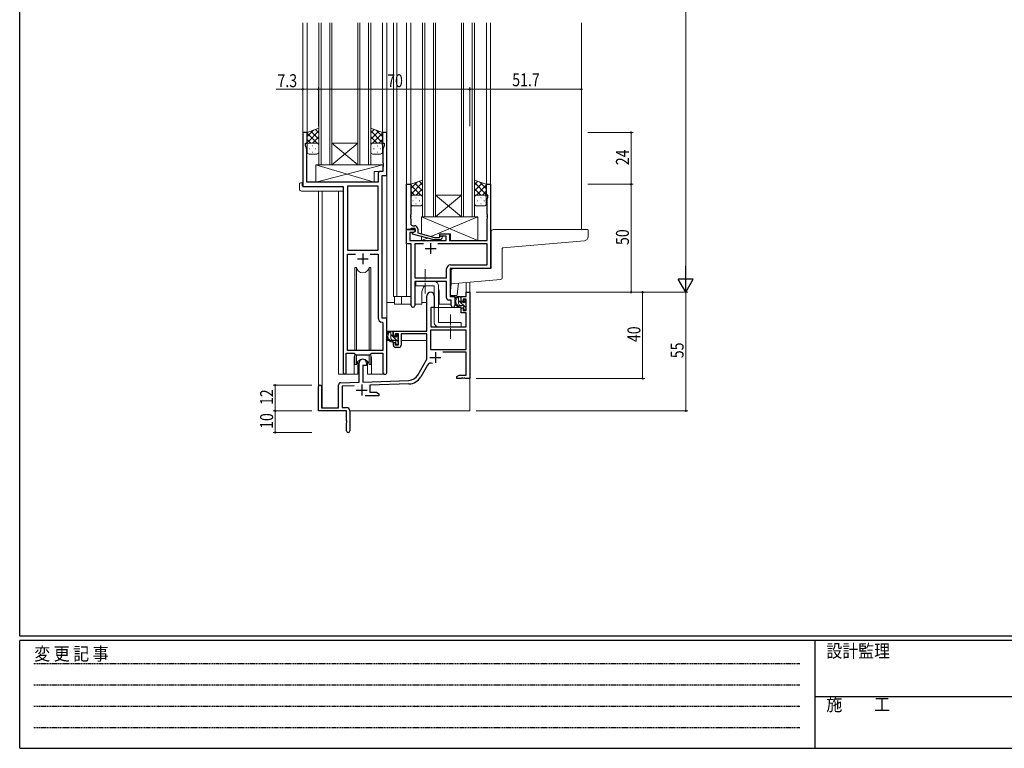
# Model space of a CAD drawing. Extents: x 0 to 1133, y 0 to 806.
# Drawn here: x 4 to 460, y 0 to 338 of the extents above; entities that cross this region are included whole.
import ezdxf

# ---------------------------------------------------------------- set-up
doc = ezdxf.new("R2010")
doc.units = 0
doc.linetypes.add('HIDDEN', pattern=[0.375, 0.25, -0.125])
doc.linetypes.add('YCENTER_1', pattern=[13, 10, -1, 1, -1])
for name, color, linetype, lineweight in [('YKK_11', 7, 'CONTINUOUS', 30), ('YKK_12', 2, 'CONTINUOUS', 13), ('YKK_13', 4, 'CONTINUOUS', 13), ('YKK_D', 6, 'CONTINUOUS', 13)]:
    doc.layers.add(name, color=color, linetype=linetype, lineweight=lineweight)
doc.layers.add('YKK_ZWAK', color=7, linetype='CONTINUOUS')
doc.styles.get("Standard").update_dxf_attribs({"font": 'ROMANS.SHX', "bigfont": 'EXTFONT.SHX'})
doc.styles.add('YKK_OSSTYLE1', font='romans.shx', dxfattribs={"width": 0.9, "bigfont": 'EXTFONT.SHX'})

# ---------------------------------------------------------------- blocks, each defined once
blk = doc.blocks.new('A201')
at = {"layer": 'YKK_ZWAK', "color": 254, "linetype": 'Continuous'}
for p, q in [((21, 35), (21, 410)), ((571, 35), (21, 35)), ((544, 34), (21, 34)), ((21, 9), (21, 34)), ((205, 34), (205, 9)), ((21, 9), (544, 9))]:
    blk.add_line(p, q, dxfattribs=at)
at = {"layer": 'YKK_ZWAK', "color": 131, "linetype": 'HIDDEN'}
for p, q in [((24.28, 28.63), (201.57, 28.63)), ((24.28, 23.68), (201.57, 23.68)), ((24.28, 18.74), (201.57, 18.74)), ((24.28, 13.79), (201.57, 13.79))]:
    blk.add_line(p, q, dxfattribs=at)
at = {"layer": 'YKK_ZWAK', "color": 131, "linetype": 'Continuous'}
blk.add_line((205, 21), (297, 21), dxfattribs=at)
at = {"layer": 'YKK_ZWAK', "color": 131, "linetype": 'Continuous', "style": 'YKK_OSSTYLE1', "width": 0.9}
for s, p in [('変 更 記 事', (24.37, 29.39)), ('設計監理', (207.69, 30.05)), ('施\u3000\u3000工', (207.69, 17.68))]:
    blk.add_text(s, height=3, dxfattribs=at).set_placement(p)

msp = doc.modelspace()

# ---------------------------------------------------------------- linework, layer by layer
at = {"layer": 'YKK_11', "color": 0, "linetype": 'ByBlock', "lineweight": -2, "ltscale": 0.5}
for p, q in [((137, 285.28), (135, 285.28)), ((135, 285.28), (135, 260.28)), ((137, 280.28), (137, 285.28)), ((172, 285.28), (172, 280.28)), ((174, 285.28), (172, 285.28)), ((174, 265.28), (174, 285.28)), ((136.3, 280.28), (137, 280.28)), ((136.3, 279.28), (136.3, 280.28)), ((136.93, 277.55), (136.3, 279.28)), ((172, 280.28), (172.7, 280.28)), ((172.7, 279.28), (172.07, 277.55)), ((172.7, 280.28), (172.7, 279.28)), ((136.93, 262.28), (136.93, 277.55)), ((172.07, 277.55), (172.07, 271.24)), ((172.07, 271.24), (172.19, 271.06)), ((172.19, 270.51), (172.07, 270.33)), ((172.07, 270.33), (172.07, 270.24)), ((172.07, 270.24), (172.19, 270.06)), ((172.19, 269.51), (172.07, 269.33)), ((172.07, 269.33), (172.07, 267.21)), ((172.19, 271.06), (172.19, 270.51)), ((172.19, 270.06), (172.19, 269.51)), ((169.87, 266.21), (169.87, 262.28)), ((172.07, 267.21), (170.87, 267.21)), ((171.8, 199.28), (171.8, 265.28)), ((171.8, 265.28), (174, 265.28)), ((135, 260.28), (153.8, 260.28)), ((169.87, 262.28), (136.93, 262.28)), ((153.8, 260.28), (153.8, 173.93)), ((155.73, 260.35), (155.73, 230.78)), ((169.87, 260.35), (155.73, 260.35)), ((169.87, 230.78), (169.87, 260.35)), ((169.87, 230.78), (169.87, 260.35)), ((183, 240.28), (183, 261.28)), ((183, 261.28), (185, 261.28)), ((185, 261.28), (185, 247.24)), ((220, 256.28), (220, 261.28)), ((220, 261.28), (222, 261.28)), ((222, 261.28), (222, 222.28)), ((220.7, 256.28), (220, 256.28)), ((220.37, 254.38), (220.7, 255.28)), ((220.7, 255.28), (220.7, 256.28)), ((220.37, 247.24), (220.37, 254.38)), ((185, 247.24), (184.88, 247.06)), ((184.88, 247.06), (184.88, 246.51)), ((184.88, 246.51), (185, 246.33)), ((185, 246.24), (184.88, 246.06)), ((185, 246.33), (185, 246.24)), ((220.49, 247.06), (220.37, 247.24)), ((220.37, 246.33), (220.49, 246.51)), ((220.37, 246.24), (220.37, 246.33)), ((220.49, 246.06), (220.37, 246.24)), ((220.49, 246.51), (220.49, 247.06)), ((184.88, 246.06), (184.88, 245.51)), ((184.88, 245.51), (185, 245.33)), ((185, 245.33), (185, 243.08)), ((186, 242.08), (186.8, 242.08)), ((220.37, 245.33), (220.49, 245.51)), ((220.37, 235.28), (220.37, 245.33)), ((220.49, 245.51), (220.49, 246.06)), ((183, 240.28), (187, 240.28)), ((184.7, 240.28), (183, 240.28)), ((183, 233.65), (183, 240.28)), ((184.63, 238.98), (184.63, 235.28)), ((186.13, 238.98), (184.63, 238.98)), ((185, 240.58), (184.7, 240.28)), ((185.2, 240.78), (185, 240.58)), ((187, 240.78), (185.2, 240.78)), ((185.8, 238.79), (187, 239.48)), ((185.8, 238.19), (185.8, 238.79)), ((195.9, 235.48), (185.8, 238.19)), ((187, 239.48), (186.13, 238.98)), ((187, 239.48), (187, 240.78)), ((187, 240.28), (187, 239.48)), ((188.3, 240.58), (188.3, 238.76)), ((188.3, 238.76), (196.06, 236.68)), ((198.25, 236.68), (198.67, 237.11)), ((198.4, 238.28), (202.9, 238.28)), ((198.4, 237.28), (198.4, 238.28)), ((201.4, 237.28), (198.4, 237.28)), ((201.4, 235.28), (201.4, 237.28)), ((202.9, 238.28), (202.9, 235.28)), ((185.2, 233.65), (183, 233.65)), ((184.63, 235.28), (201.4, 235.28)), ((185.2, 205.1), (185.2, 233.65)), ((186.83, 233.65), (186.83, 217.91)), ((190.85, 233.65), (186.83, 233.65)), ((190.85, 233.65), (186.83, 233.65)), ((198.74, 235.48), (195.9, 235.48)), ((196.06, 236.68), (198.25, 236.68)), ((220.37, 233.65), (197.55, 233.65)), ((199.52, 236.26), (198.74, 235.48)), ((202.9, 235.28), (220.37, 235.28)), ((220.37, 223.91), (220.37, 233.65)), ((155.73, 230.78), (169.87, 230.78)), ((155.73, 184.28), (155.73, 228.85)), ((155.73, 228.85), (159.45, 228.85)), ((166.15, 228.85), (169.87, 228.85)), ((166.15, 228.85), (169.87, 228.85)), ((169.87, 228.85), (169.87, 199.35)), ((203.37, 223.91), (220.37, 223.91)), ((201.57, 217.91), (201.57, 222.11)), ((222, 222.28), (203.2, 222.28)), ((203.2, 222.28), (203.2, 209.28)), ((186.83, 217.91), (201.57, 217.91)), ((186.83, 216.28), (186.83, 205.1)), ((201.57, 216.28), (186.83, 216.28)), ((201.57, 208.65), (201.57, 216.28)), ((203.77, 207.65), (202.57, 207.65)), ((203.2, 209.28), (205.4, 209.28)), ((203.77, 205.1), (203.77, 207.65)), ((205.4, 209.28), (205.4, 205.1)), ((171.78, 197.36), (172.07, 197.06)), ((174, 199.28), (171.8, 199.28)), ((172.07, 197.06), (172.07, 184.28)), ((174, 174.25), (174, 199.28)), ((155.1, 183.08), (158.8, 183.08)), ((155.1, 173.93), (155.1, 183.08)), ((172.07, 184.28), (155.73, 184.28)), ((158.8, 183.08), (159.53, 182.35)), ((159.53, 182.35), (166.07, 182.35)), ((166.07, 182.35), (166.8, 183.08)), ((166.8, 183.08), (172.07, 183.08)), ((172.07, 183.08), (172.07, 174.25))]:
    msp.add_line(p, q, dxfattribs=at)
at = {"layer": 'YKK_11', "color": 2, "ltscale": 0.5}
for p, q in [((194.2, 234.08), (194.2, 229.08)), ((162.8, 229.28), (162.8, 224.28)), ((191.7, 231.58), (196.7, 231.58)), ((160.3, 226.78), (165.3, 226.78))]:
    msp.add_line(p, q, dxfattribs=at)
at = {"layer": 'YKK_11', "color": 0, "linetype": 'ByBlock', "lineweight": -2}
for p, q in [((210.67, 211.28), (212.3, 211.28)), ((210.67, 209.28), (210.67, 211.28)), ((212.3, 211.28), (212.3, 171.28)), ((192.5, 193.28), (192.5, 209.58)), ((195.9, 209.58), (195.9, 204.28)), ((208.4, 209.28), (210.67, 209.28)), ((208.4, 206.98), (208.4, 209.28)), ((209.2, 206.98), (208.4, 206.98)), ((209.2, 208.08), (209.2, 206.98)), ((210.67, 208.08), (209.2, 208.08)), ((210.67, 202.88), (210.67, 208.08)), ((194.3, 204.28), (194.3, 195.28)), ((195.9, 204.28), (194.3, 204.28)), ((208.4, 203.98), (209.2, 203.98)), ((208.4, 201.68), (208.4, 203.98)), ((210.67, 201.68), (208.4, 201.68)), ((209.2, 203.98), (209.2, 202.88)), ((209.2, 202.88), (210.67, 202.88)), ((210.67, 195.28), (210.67, 201.68)), ((177, 193.28), (192.5, 193.28)), ((177, 190.98), (177, 193.28)), ((177.8, 192.08), (177.8, 190.98)), ((179.3, 192.08), (177.8, 192.08)), ((179.3, 186.88), (179.3, 192.08)), ((192.5, 192.08), (180.5, 192.08)), ((180.5, 192.08), (180.5, 186.68)), ((192.5, 180.28), (192.5, 192.08)), ((210.67, 193.65), (194.13, 193.65)), ((210.67, 193.65), (194.13, 193.65)), ((194.13, 193.65), (194.13, 184.68)), ((194.3, 195.28), (210.67, 195.28)), ((210.67, 184.68), (210.67, 193.65)), ((177.8, 190.98), (177, 190.98)), ((177, 187.98), (177.8, 187.98)), ((177, 186.68), (177, 187.98)), ((177.8, 187.98), (177.8, 186.88)), ((177.8, 186.88), (179.3, 186.88)), ((179.5, 185.68), (178, 185.68)), ((194.13, 184.68), (210.67, 184.68)), ((210.67, 183.48), (199.79, 183.48)), ((210.67, 172.91), (210.67, 183.48)), ((161.1, 169.62), (161.1, 178.58)), ((164.5, 178.58), (164.5, 177.28)), ((188.24, 172.92), (192.5, 180.28)), ((162.8, 177.28), (162.8, 169.67)), ((164.5, 177.28), (162.8, 177.28)), ((192.79, 177.53), (189.65, 172.1)), ((152.56, 169.32), (161.1, 169.62)), ((162.8, 169.67), (184.09, 170.42)), ((184.14, 168.79), (166, 168.16)), ((206.3, 172.28), (207.39, 172.91)), ((206.3, 171.28), (206.3, 172.28)), ((208.34, 171.28), (206.3, 171.28)), ((207.39, 172.91), (210.67, 172.91)), ((208.52, 171.4), (208.34, 171.28)), ((209.07, 171.4), (208.52, 171.4)), ((209.25, 171.28), (209.07, 171.4)), ((209.34, 171.28), (209.25, 171.28)), ((209.52, 171.4), (209.34, 171.28)), ((210.07, 171.4), (209.52, 171.4)), ((210.25, 171.28), (210.07, 171.4)), ((212.3, 171.28), (210.25, 171.28)), ((142.3, 156.28), (142.3, 167.58)), ((143.7, 167.58), (143.7, 157.68)), ((151.6, 157.68), (151.6, 168.32)), ((158.86, 167.91), (153.23, 167.71)), ((153.23, 167.71), (153.23, 157.91)), ((166, 168.16), (166, 164.91)), ((166, 164.91), (169.2, 164.91)), ((169.2, 164.91), (170.3, 164.28)), ((170.3, 164.28), (170.3, 163.28)), ((170.3, 163.28), (163.95, 163.28)), ((155.3, 156.28), (142.3, 156.28)), ((143.7, 157.68), (151.6, 157.68)), ((153.23, 157.91), (155.3, 157.91)), ((155.3, 151.74), (155.3, 156.28)), ((156.8, 156.41), (156.8, 147.03)), ((155.42, 151.56), (155.3, 151.74)), ((155.3, 150.83), (155.42, 151.01)), ((155.3, 147.03), (155.3, 150.83)), ((155.42, 151.01), (155.42, 151.56))]:
    msp.add_line(p, q, dxfattribs=at)
at = {"layer": 'YKK_11', "color": 2}
for p, q in [((196.4, 183.58), (196.4, 178.58)), ((193.9, 181.08), (198.9, 181.08)), ((159.8, 165.98), (164.8, 165.98)), ((162.3, 168.48), (162.3, 163.48))]:
    msp.add_line(p, q, dxfattribs=at)
at = {"layer": 'YKK_11', "color": 0, "linetype": 'ByBlock', "lineweight": -2, "ltscale": 0.5}
for centre, radius, start, end in [((170.87, 266.21), 1, 90, 180), ((186, 243.08), 1, 180, 270), ((186.8, 240.58), 1.5, 0, 90), ((199.1, 236.68), 0.6, 315, 135), ((203.37, 222.11), 1.8, 90, 180), ((186.01, 205.1), 0.815, 180, 0), ((202.57, 208.65), 1, 180, 270), ((204.58, 205.1), 0.815, 180, 0), ((171.87, 199.35), 2, 180, 267.5081), ((154.45, 173.93), 0.65, 180, 0), ((173.03, 174.25), 0.965, 180, 0)]:
    msp.add_arc(centre, radius, start, end, dxfattribs=at)
at = {"layer": 'YKK_11', "color": 0, "linetype": 'ByBlock', "lineweight": -2}
for centre, radius, start, end in [((194.2, 209.58), 1.7, 360, 180), ((178, 186.68), 1, 180, 270), ((179.5, 186.68), 1, 270, 360), ((162.8, 178.58), 1.7, 360, 180), ((194.35, 176.63), 1.8, 65.2987, 150), ((152.6, 168.32), 1, 92, 180), ((183.91, 175.42), 5, 272, 330), ((183.91, 175.42), 6.63, 272, 330), ((143, 167.58), 0.7, 360, 180), ((155.3, 156.41), 1.5, 0, 90), ((156.05, 147.03), 0.75, 180, 0)]:
    msp.add_arc(centre, radius, start, end, dxfattribs=at)
at = {"layer": 'YKK_12'}
for p, q in [((135, 336.03), (135, 284.98)), ((137, 336.03), (137, 284.78)), ((172, 336.03), (172, 284.78)), ((174, 336.03), (174, 198.98)), ((177, 336.03), (177, 209.28)), ((178.5, 336.03), (178.5, 209.28)), ((183, 336.03), (183, 209.28)), ((185, 336.03), (185, 260.78)), ((220, 336.03), (220, 260.78)), ((222, 336.03), (222, 260.98)), ((264, 336.03), (264, 240.28)), ((142.3, 258.1), (142.3, 167.58)), ((143.93, 258.1), (143.93, 157.68)), ((151.6, 173.28), (151.6, 258.1)), ((210.67, 215.82), (210.67, 211.28)), ((212.3, 215.96), (212.3, 211.28)), ((190.2, 205.78), (190.2, 211.28)), ((198.2, 205.78), (198.2, 211.28)), ((205.4, 209.78), (205.4, 205.78)), ((210.97, 211.28), (210.67, 211.28)), ((210.97, 211.28), (210.67, 211.28)), ((177, 209.28), (185.2, 209.28)), ((177.5, 209.28), (177.5, 205.78)), ((177.5, 205.78), (185.2, 205.78)), ((180.7, 209.28), (180.7, 205.78)), ((186.83, 205.78), (190.2, 205.78)), ((198.2, 205.78), (203.77, 205.78)), ((158.8, 180.78), (158.8, 173.28)), ((166.8, 180.78), (166.8, 173.28)), ((158.8, 173.28), (151.6, 173.28)), ((173.03, 173.28), (166.8, 173.28)), ((212.3, 171.78), (212.3, 156.28)), ((156.8, 156.28), (212.3, 156.28))]:
    msp.add_line(p, q, dxfattribs=at)
at = {"layer": 'YKK_12', "ltscale": 1.5}
for p, q in [((142.5, 270.28), (142.5, 336.03)), ((143.5, 336.03), (143.5, 270.28)), ((147.5, 270.28), (147.5, 336.03)), ((148.5, 336.03), (148.5, 270.28)), ((160.5, 270.28), (160.5, 336.03)), ((161.5, 336.03), (161.5, 270.28)), ((165.5, 270.28), (165.5, 336.03)), ((166.5, 336.03), (166.5, 270.28)), ((190.5, 246.28), (190.5, 336.03)), ((191.5, 336.03), (191.5, 246.28)), ((195.5, 246.28), (195.5, 336.03)), ((196.5, 336.03), (196.5, 246.28)), ((208.5, 246.28), (208.5, 336.03)), ((209.5, 336.03), (209.5, 246.28)), ((213.5, 246.28), (213.5, 336.03)), ((214.5, 336.03), (214.5, 246.28)), ((160.5, 270.28), (148.5, 280.28)), ((148.5, 270.28), (160.5, 280.28)), ((148.5, 280.28), (160.5, 280.28)), ((148.5, 270.28), (142.5, 270.28)), ((148.5, 270.28), (160.5, 270.28)), ((166.5, 270.28), (160.5, 270.28)), ((208.5, 246.28), (196.5, 256.28)), ((196.5, 246.28), (208.5, 256.28)), ((196.5, 256.28), (208.5, 256.28)), ((196.5, 246.28), (190.5, 246.28)), ((196.5, 246.28), (208.5, 246.28)), ((214.5, 246.28), (208.5, 246.28))]:
    msp.add_line(p, q, dxfattribs=at)
at = {"layer": 'YKK_12'}
for centre, start, end in [((194.2, 211.28), 131.4075, 180), ((194.2, 211.28), 0, 22.3443), ((162.8, 180.78), 159.6359, 180), ((162.8, 180.78), 0, 20.3641)]:
    msp.add_arc(centre, 4, start, end, dxfattribs=at)
at = {"layer": 'YKK_13', "ltscale": 1.5}
for p, q in [((142.5, 287.25), (137, 285.28)), ((142.5, 279.06), (142.5, 287.25)), ((166.49, 287.25), (171.99, 285.28)), ((166.49, 279.06), (166.49, 287.25)), ((137, 283.38), (139.96, 286.34)), ((137, 280.55), (142.5, 286.05)), ((137, 285.28), (137, 279.28)), ((141.62, 280.28), (137, 284.9)), ((142.5, 282.23), (138.8, 285.93)), ((139.56, 280.28), (142.5, 283.22)), ((142.5, 285.06), (140.88, 286.67)), ((166.49, 285.06), (168.11, 286.67)), ((171.99, 280.55), (166.49, 286.05)), ((166.49, 282.23), (170.19, 285.93)), ((169.43, 280.28), (166.49, 283.22)), ((167.37, 280.28), (171.99, 284.9)), ((171.99, 283.38), (169.03, 286.34)), ((171.99, 285.28), (171.99, 279.28)), ((138.79, 280.28), (137, 282.08)), ((137, 276.28), (137, 279.28)), ((138, 280.28), (141.6, 280.28)), ((138.4, 280.28), (142.5, 280.28)), ((139.33, 279.06), (139.53, 279.06)), ((142.38, 280.28), (142.5, 280.4)), ((142.5, 279.28), (142.5, 276.28)), ((166.61, 280.28), (166.49, 280.4)), ((170.59, 280.28), (166.49, 280.28)), ((166.49, 279.28), (166.49, 276.28)), ((170.99, 280.28), (167.39, 280.28)), ((169.66, 279.06), (169.46, 279.06)), ((170.2, 280.28), (171.99, 282.08)), ((171.99, 276.28), (171.99, 279.28)), ((137.92, 277.65), (138.12, 277.65)), ((141.5, 275.28), (138, 275.28)), ((139.33, 276.23), (139.53, 276.23)), ((140.95, 277.65), (141.15, 277.65)), ((167.49, 275.28), (170.99, 275.28)), ((168.04, 277.65), (167.84, 277.65)), ((169.66, 276.23), (169.46, 276.23)), ((171.07, 277.65), (170.87, 277.65)), ((190.5, 263.25), (185, 261.28)), ((185, 259.38), (187.96, 262.34)), ((185, 256.55), (190.5, 262.05)), ((185, 261.28), (185, 255.28)), ((189.62, 256.28), (185, 260.9)), ((190.5, 258.23), (186.8, 261.93)), ((190.5, 261.06), (188.88, 262.67)), ((190.5, 255.06), (190.5, 263.25)), ((214.49, 255.06), (214.49, 263.25)), ((214.49, 263.25), (219.99, 261.28)), ((214.49, 261.06), (216.11, 262.67)), ((219.99, 256.55), (214.49, 262.05)), ((214.49, 258.23), (218.19, 261.93)), ((215.37, 256.28), (219.99, 260.9)), ((219.99, 259.38), (217.03, 262.34)), ((219.99, 261.28), (219.99, 255.28)), ((186.79, 256.28), (185, 258.08)), ((185, 252.28), (185, 255.28)), ((186, 256.28), (189.6, 256.28)), ((186.4, 256.28), (190.5, 256.28)), ((187.56, 256.28), (190.5, 259.22)), ((190.38, 256.28), (190.5, 256.4)), ((190.5, 255.28), (190.5, 252.28)), ((217.43, 256.28), (214.49, 259.22)), ((214.61, 256.28), (214.49, 256.4)), ((218.59, 256.28), (214.49, 256.28)), ((214.49, 255.28), (214.49, 252.28)), ((218.99, 256.28), (215.39, 256.28)), ((218.2, 256.28), (219.99, 258.08)), ((219.99, 252.28), (219.99, 255.28)), ((185.92, 253.65), (186.12, 253.65)), ((189.5, 251.28), (186, 251.28)), ((187.33, 255.06), (187.53, 255.06)), ((187.33, 252.23), (187.53, 252.23)), ((188.95, 253.65), (189.15, 253.65)), ((215.49, 251.28), (218.99, 251.28)), ((216.04, 253.65), (215.84, 253.65)), ((217.66, 255.06), (217.46, 255.06)), ((217.66, 252.23), (217.46, 252.23)), ((219.07, 253.65), (218.87, 253.65))]:
    msp.add_line(p, q, dxfattribs=at)
at = {"layer": 'YKK_13'}
for p, q in [((141.07, 262.28), (172.07, 270.28)), ((141.07, 270.28), (172.07, 270.28)), ((168.07, 262.28), (141.07, 270.28)), ((141.07, 270.28), (141.07, 262.28)), ((172.07, 270.28), (172.07, 267.28)), ((168.07, 267.28), (172.07, 267.28)), ((168.07, 267.28), (168.07, 262.28)), ((133.51, 259.1), (133.51, 261.47)), ((134.51, 261.98), (134.7, 261.98)), ((134.7, 261.98), (134.7, 261.48)), ((134.7, 260.58), (134.7, 261.48)), ((135, 260.28), (153.3, 260.28)), ((141.07, 262.28), (168.07, 262.28)), ((153.8, 259.1), (153.8, 259.78)), ((134.51, 258.1), (153.8, 258.1)), ((153.8, 259.1), (153.8, 258.1)), ((190, 246.28), (190, 238.28)), ((216, 235.28), (190, 246.28)), ((216, 246.28), (190, 246.28)), ((194.33, 237.15), (216, 246.28)), ((216, 235.28), (216, 246.28)), ((190, 237.04), (190, 235.28)), ((198.4, 238.28), (203.4, 238.28)), ((198.4, 236.83), (198.4, 238.28)), ((203.4, 235.28), (203.4, 238.28)), ((222.19, 239.28), (222.19, 222.58)), ((223.19, 240.28), (266.89, 240.28)), ((267.19, 239.98), (267.19, 237.12)), ((190, 235.28), (192.57, 236.37)), ((190, 235.28), (198.4, 235.28)), ((198.4, 235.28), (198.4, 235.48)), ((203.4, 235.28), (216, 235.28)), ((265.37, 235.12), (227.67, 231.83)), ((227.39, 218.2), (227.39, 231.53)), ((159.05, 222.78), (159.05, 184.28)), ((159.84, 222.78), (159.05, 222.78)), ((159.84, 184.28), (159.84, 222.78)), ((165.75, 184.28), (165.75, 222.78)), ((166.55, 222.78), (165.75, 222.78)), ((166.55, 184.28), (166.55, 222.78)), ((203.7, 215.21), (203.7, 221.28)), ((204.7, 222.28), (221.89, 222.28)), ((187.4, 216.28), (187.4, 214.28)), ((195.9, 216.28), (187.4, 216.28)), ((187.4, 214.28), (195.9, 214.28)), ((195.9, 214.28), (195.9, 197.28)), ((197.9, 214.28), (197.9, 197.28)), ((203.7, 215.21), (203.25, 210.11)), ((226.48, 217.2), (203.7, 215.21)), ((207.04, 215.5), (206.56, 210.06)), ((203.55, 209.78), (206.26, 209.78)), ((174, 193.28), (174, 206.48)), ((177.5, 206.48), (174, 206.48)), ((190.2, 206.48), (192.5, 206.48)), ((207.87, 209.28), (206.57, 209.28)), ((207.17, 206.08), (207.17, 209.28)), ((210.67, 203.98), (207.17, 207.48)), ((208.17, 208.73), (207.61, 209.28)), ((208.17, 206.98), (208.17, 208.98)), ((209.11, 206.68), (208.47, 206.68)), ((209.57, 207.48), (209.57, 207.14)), ((210.63, 206.26), (209.57, 207.33)), ((210.58, 207.2), (210.08, 207.7)), ((210.47, 204.18), (210.47, 206.18)), ((210.67, 206.38), (210.67, 206.98)), ((194.4, 201.78), (194.3, 201.78)), ((194.42, 203.99), (194.37, 197.78)), ((208.3, 204.28), (194.72, 204.28)), ((209.27, 205.08), (208.17, 205.08)), ((208.3, 204.28), (208.37, 201.68)), ((208.37, 201.68), (210.33, 201.68)), ((209.57, 204.78), (209.57, 203.48)), ((209.87, 203.18), (210.37, 203.18)), ((210.67, 197.78), (210.63, 201.39)), ((210.67, 203.48), (210.67, 203.98)), ((194.3, 196.85), (194.37, 196.77)), ((194.37, 197.78), (194.39, 195.58)), ((208.4, 197.28), (197.9, 197.28)), ((208.4, 197.28), (208.4, 195.28)), ((210.65, 195.58), (210.67, 197.78)), ((192.2, 193.28), (174, 193.28)), ((174.2, 193.28), (174.2, 192.03)), ((176.47, 193.28), (175.17, 193.28)), ((175.77, 190.08), (175.77, 193.28)), ((179.07, 188.43), (175.77, 191.73)), ((176.77, 192.98), (176.46, 193.28)), ((176.77, 190.98), (176.77, 192.98)), ((178.17, 191.48), (178.17, 191.14)), ((179.27, 190.48), (178.18, 191.57)), ((179.18, 191.2), (178.68, 191.7)), ((192.4, 192), (192.4, 188.98)), ((194.69, 195.28), (210.35, 195.28)), ((208.4, 195.28), (197.9, 195.28)), ((174.2, 189.89), (174.2, 188.98)), ((174.2, 188.98), (174.78, 188.98)), ((175.48, 188.98), (178.09, 188.98)), ((177.87, 189.08), (176.77, 189.08)), ((177.71, 190.68), (177.07, 190.68)), ((178.17, 188.78), (178.17, 187.48)), ((178.47, 187.18), (178.97, 187.18)), ((179.07, 188.18), (179.07, 190.18)), ((179.07, 188.98), (179.3, 188.98)), ((179.27, 190.38), (179.27, 190.98)), ((179.27, 187.48), (179.27, 187.98)), ((192.4, 188.98), (180.5, 188.98)), ((159.05, 182.83), (159.05, 177.78)), ((159.84, 177.78), (159.84, 182.35)), ((165.75, 177.78), (165.75, 182.35)), ((166.55, 177.78), (166.55, 182.83)), ((159.05, 177.78), (159.84, 177.78)), ((160.55, 179.27), (160.55, 173.28)), ((165.05, 173.28), (165.05, 179.27)), ((165.75, 177.78), (166.55, 177.78)), ((158.8, 173.28), (160.55, 173.28)), ((165.05, 173.28), (166.8, 173.28))]:
    msp.add_line(p, q, dxfattribs=at)
at = {"layer": 'YKK_13', "linetype": 'YCENTER_1', "ltscale": 0.5}
for p, q in [((191.7, 210.64), (191.7, 221.93)), ((203.4, 189.64), (203.4, 200.93))]:
    msp.add_line(p, q, dxfattribs=at)
at = {"layer": 'YKK_13', "ltscale": 1.5}
for centre, start, end in [((138, 279.28), 90, 180), ((138, 279.28), 90, 180), ((141.5, 279.28), 360, 90), ((141.5, 279.28), 360, 90), ((167.49, 279.28), 90, 180), ((167.49, 279.28), 90, 180), ((170.99, 279.28), 0, 90), ((170.99, 279.28), 0, 90), ((138, 276.28), 180, 270), ((141.5, 276.28), 270, 360), ((167.49, 276.28), 180, 270), ((170.99, 276.28), 270, 0), ((186, 255.28), 90, 180), ((186, 255.28), 90, 180), ((189.5, 255.28), 360, 90), ((189.5, 255.28), 360, 90), ((215.49, 255.28), 90, 180), ((215.49, 255.28), 90, 180), ((218.99, 255.28), 0, 90), ((218.99, 255.28), 0, 90), ((186, 252.28), 180, 270), ((189.5, 252.28), 270, 360), ((215.49, 252.28), 180, 270), ((218.99, 252.28), 270, 0)]:
    msp.add_arc(centre, 1, start, end, dxfattribs=at)
at = {"layer": 'YKK_13'}
for centre, radius, start, end in [((133.94, 261.5), 0.427, 134.083, 183.7494), ((134.28, 260.83), 1.17, 78.7837, 123.3409), ((135, 260.58), 0.3, 180, 270), ((153.3, 259.78), 0.5, 0, 90), ((134.51, 259.1), 1, 180, 269.9949), ((223.19, 239.28), 1, 90, 180), ((265.19, 237.12), 2, 275, 0), ((266.89, 239.98), 0.3, 0, 90), ((227.69, 231.53), 0.3, 95, 180), ((162.8, 223.28), 3, 189.598, 350.4058), ((204.7, 221.28), 1, 90, 180.0177), ((221.89, 222.58), 0.3, 270, 0), ((195.9, 214.28), 2, 0, 90), ((226.39, 218.2), 1, 275, 0), ((203.55, 210.08), 0.3, 175, 270), ((206.26, 210.08), 0.3, 270, 355), ((208.28, 206.96), 2.89, 126.4519, 263.9039), ((208.37, 207), 2.5, 139.4581, 259.2522), ((206.31, 208.88), 0.3, 301.6219, 336.9504), ((206.77, 208.68), 0.2, 36.8699, 156.9504), ((207.17, 208.98), 0.3, 216.8699, 270), ((208.17, 206.08), 1, 180, 270), ((207.87, 208.98), 0.3, 0, 90), ((208.47, 206.98), 0.3, 180, 270), ((209.11, 206.38), 0.3, 33.0557, 90), ((209.57, 206.68), 0.25, 213.0557, 56.9443), ((209.87, 207.48), 0.3, 45, 180), ((209.87, 207.14), 0.3, 180, 236.9443), ((210.47, 206.38), 0.2, 270, 0), ((210.37, 206.98), 0.3, 0, 45), ((194.72, 203.98), 0.3, 90, 179.5), ((208.04, 204.33), 0.25, 253.6388, 125.5816), ((209.27, 204.78), 0.3, 0, 90), ((209.87, 203.48), 0.3, 180, 270), ((210.33, 201.38), 0.3, 0.5, 90), ((210.37, 203.48), 0.3, 270, 0), ((210.47, 203.98), 0.2, 0, 90), ((197.9, 197.28), 2, 180, 270), ((176.88, 190.96), 2.89, 126.4519, 263.9039), ((176.97, 191), 2.5, 139.4581, 259.2522), ((174.91, 192.88), 0.3, 301.6219, 336.9504), ((175.37, 192.68), 0.2, 36.8699, 156.9504), ((175.77, 192.98), 0.3, 216.8699, 270), ((176.47, 192.98), 0.3, 0, 90), ((178.47, 191.48), 0.3, 45, 180), ((194.69, 195.58), 0.3, 180.5, 270), ((210.35, 195.58), 0.3, 270, 359.5), ((176.77, 190.08), 1, 180, 270), ((176.64, 188.33), 0.25, 253.6388, 125.5816), ((177.07, 190.98), 0.3, 180, 270), ((177.71, 190.38), 0.3, 33.0557, 90), ((177.87, 188.78), 0.3, 0, 90), ((178.17, 190.68), 0.25, 213.0557, 56.9443), ((178.47, 191.14), 0.3, 180, 236.9443), ((178.47, 187.48), 0.3, 180, 270), ((178.97, 187.48), 0.3, 270, 0), ((179.07, 190.38), 0.2, 270, 0), ((179.07, 187.98), 0.2, 0, 90), ((178.97, 190.98), 0.3, 0, 45), ((162.8, 177.28), 3, 9.5942, 170.4066)]:
    msp.add_arc(centre, radius, start, end, dxfattribs=at)
at = {"layer": 'YKK_D'}
for p, q in [((312.3, 604.28), (312.3, 218.28)), ((215.3, 211.28), (313.3, 211.28)), ((215.3, 211.28), (293.3, 211.28)), ((215.3, 211.28), (313.3, 211.28)), ((292.3, 211.28), (292.3, 171.28)), ((312.3, 211.28), (312.3, 156.28)), ((215.3, 171.28), (293.3, 171.28)), ((139.3, 168.28), (121.3, 168.28)), ((122.3, 156.28), (122.3, 168.28)), ((139.3, 156.28), (121.3, 156.28)), ((139.3, 156.28), (121.3, 156.28)), ((122.3, 156.28), (122.3, 146.28)), ((215.3, 156.28), (313.3, 156.28)), ((139.3, 146.28), (121.3, 146.28))]:
    msp.add_line(p, q, dxfattribs=at)
at = {"layer": 'YKK_D', "ltscale": 1.5}
for p, q in [((142.3, 288.28), (142.3, 306.28)), ((142.3, 288.28), (142.3, 306.28)), ((212.3, 288.28), (212.3, 306.28)), ((212.3, 288.28), (212.3, 306.28)), ((135, 305.28), (122.69, 305.28)), ((142.3, 305.28), (135, 305.28)), ((142.3, 305.28), (212.3, 305.28)), ((212.3, 305.28), (264, 305.28)), ((267, 285.28), (288, 285.28)), ((287, 285.28), (287, 261.28)), ((267, 261.28), (288, 261.28)), ((267, 261.28), (288, 261.28)), ((287, 211.28), (287, 261.28)), ((267, 211.28), (288, 211.28))]:
    msp.add_line(p, q, dxfattribs=at)
at = {"layer": 'YKK_D', "lineweight": -2}
for p, q in [((312.3, 211.28), (312.3, 223.41)), ((315.8, 217.35), (308.8, 217.35)), ((312.3, 211.28), (308.8, 217.35)), ((312.3, 211.28), (315.8, 217.35))]:
    msp.add_line(p, q, dxfattribs=at)
at = {"layer": 'YKK_D', "linetype": 'ByBlock', "const_width": 0.85}
for points in [[(135.1, 305.28, 1), (134.89, 305.28, 1)], [(142.4, 305.28, 1), (142.19, 305.28, 1)], [(142.19, 305.28, 1), (142.4, 305.28, 1)], [(212.4, 305.28, 1), (212.19, 305.28, 1)], [(212.19, 305.28, 1), (212.4, 305.28, 1)], [(263.89, 305.28, 1), (264.1, 305.28, 1)], [(287, 285.18, 1), (287, 285.39, 1)], [(287, 261.39, 1), (287, 261.18, 1)], [(287, 261.18, 1), (287, 261.39, 1)], [(287, 211.39, 1), (287, 211.18, 1)], [(292.3, 211.18, 1), (292.3, 211.39, 1)], [(122.3, 168.18, 1), (122.3, 168.39, 1)], [(292.3, 171.39, 1), (292.3, 171.18, 1)], [(122.3, 156.18, 1), (122.3, 156.39, 1)], [(122.3, 156.39, 1), (122.3, 156.18, 1)], [(312.3, 156.39, 1), (312.3, 156.18, 1)], [(122.3, 146.39, 1), (122.3, 146.18, 1)]]:
    msp.add_lwpolyline(points, format="xyb", close=True, dxfattribs=at)

# ---------------------------------------------------------------- block references
at = {"layer": 'YKK_ZWAK', "xscale": 2, "yscale": 2, "zscale": 2}
msp.add_blockref('A201', (-38, -18), dxfattribs=at)

# ---------------------------------------------------------------- texts
at = {"layer": 'YKK_D', "width": 0.8}
for s, p in [('7.3', (123.31, 306.28)), ('70', (174.1, 306.28)), ('51.7', (231.98, 306.68))]:
    msp.add_text(s, height=6, dxfattribs=at).set_placement(p)
for s, p in [('24', (286, 270.13)), ('50', (286, 233.15)), ('40', (291.3, 188.19)), ('55', (311.3, 180.71)), ('12', (121.3, 159.03)), ('10', (121.3, 147.98))]:
    msp.add_text(s, height=6, rotation=90, dxfattribs=at).set_placement(p)

doc.saveas('drawing.dxf')
